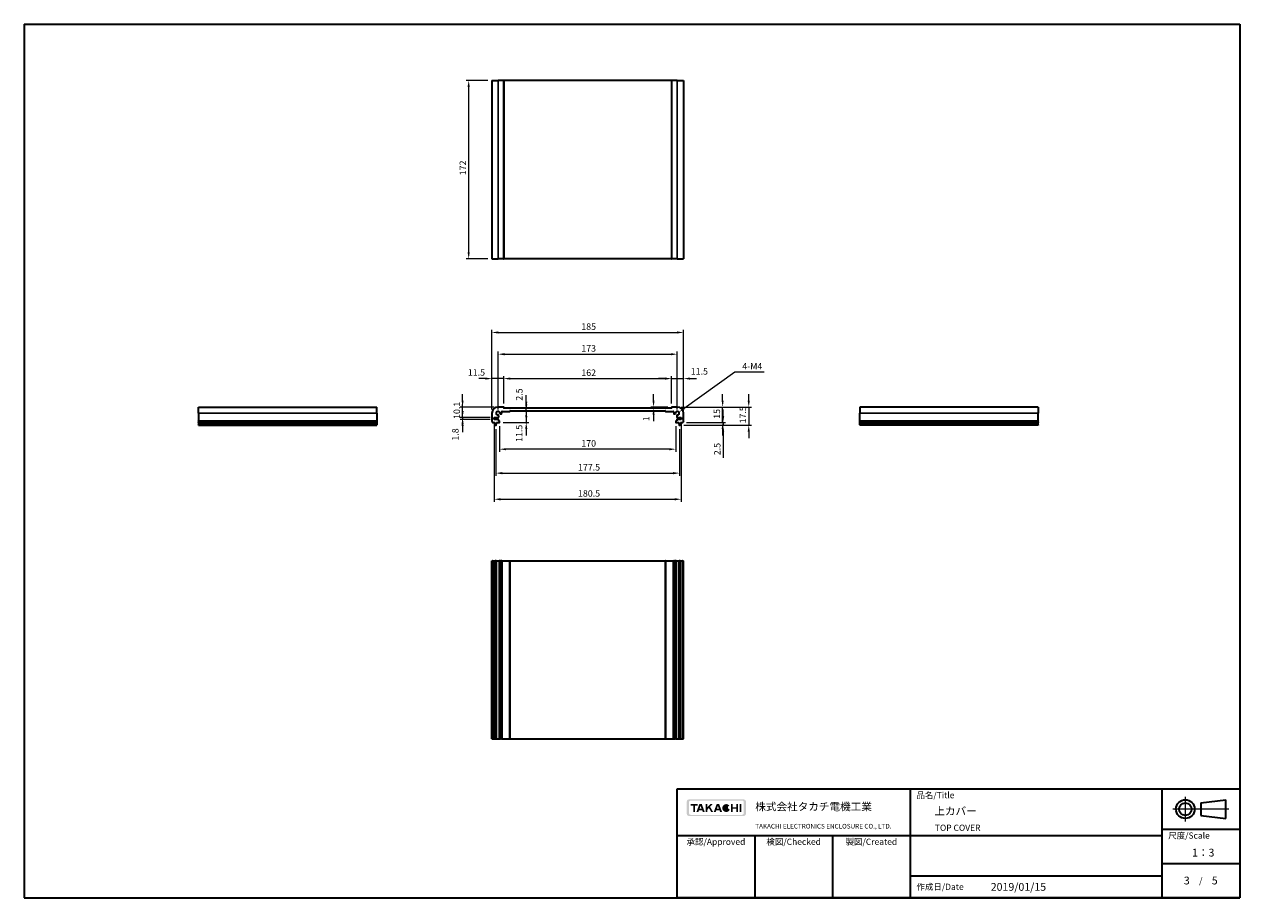
# Model space of a CAD drawing. Units: millimetres. Extents: x 0 to 5905, y 0 to 1124.
# Drawn here: x 2562 to 3734, y 0 to 843 of the extents above; entities that cross this region are included whole.
import ezdxf
from ezdxf.enums import TextEntityAlignment as Align

# ---------------------------------------------------------------- set-up
doc = ezdxf.new("R2010")
doc.units = ezdxf.units.MM
for name, color, linetype, lineweight in [('Border (ISO)', 7, 'Continuous', 35), ('Dimension (ISO)', 7, 'Continuous', 18), ('Title (ISO)', 7, 'Continuous', 35), ('Visible (ISO)', 7, 'Continuous', 35), ('Visible Narrow (ISO)', 7, 'Continuous', 25)]:
    doc.layers.add(name, color=color, linetype=linetype, lineweight=lineweight)
doc.layers.add('Hatch (ISO)', color=1, linetype='Continuous', lineweight=18, true_color=0xff0000)
doc.styles.add('Note Text (TK)', font='MS PGothic.ttf')
doc.styles.add('文字スタイル67', font='arial.ttf')
doc.dimstyles.new('Default - Method 1b (TK)', dxfattribs={"dimscale": 2.5, "dimtxt": 2.5, "dimasz": 2.5, "dimexe": 1, "dimexo": 1.5, "dimgap": 1, "dimtad": 1, "dimtoh": 1, "dimrnd": 1e-08, "dimdsep": 46, "dimtxsty": 'Note Text (TK)', "dimcen": 0.09, "dimdle": 5, "dimclrd": 100, "dimclre": 100, "dimclrt": 7, "dimadec": 1, "dimazin": 1, "dimtfac": 1, "dimtmove": 0, "dimatfit": 3, "dimfxl": 0, "dimtolj": 1, "dimlwd": -1, "dimlwe": -1, "dimarcsym": 0})

# ---------------------------------------------------------------- blocks, each defined once
blk = doc.blocks.new('図面枠 tk図枠')
at = {"layer": 'Border (ISO)'}
for p, q in [((14.5, 289), (405.5, 289)), ((14.5, 289), (14.5, 8)), ((405.5, 289), (405.5, 8)), ((14.5, 8), (405.5, 8))]:
    blk.add_line(p, q, dxfattribs=at)
blk = doc.blocks.new('表題欄 tk表題欄')
at = {"layer": 'Hatch (ISO)'}
h = blk.add_hatch(color=256, dxfattribs=at)
edge = h.paths.add_edge_path(flags=0)
edge.add_arc((95.58, 236.3), 0.596, 270, 360)
edge.add_line((96.17, 236.3), (96.17, 239.71))
edge.add_arc((95.58, 239.71), 0.596, 0, 90)
edge.add_line((95.58, 240.31), (79.14, 240.31))
edge.add_arc((79.14, 239.71), 0.596, 90, 180)
edge.add_line((78.54, 239.71), (78.54, 236.3))
edge.add_arc((79.14, 236.3), 0.596, 180, 270)
edge.add_line((79.14, 235.7), (95.58, 235.7))
edge = h.paths.add_edge_path()
edge.add_line((77.84, 239.96), (77.84, 236.05))
edge.add_arc((78.54, 236.05), 0.702, 180, 270)
edge.add_line((78.54, 235.35), (96.17, 235.35))
edge.add_arc((96.17, 236.05), 0.702, 270, 360)
edge.add_line((96.87, 236.05), (96.87, 239.96))
edge.add_arc((96.17, 239.96), 0.702, 0, 90)
edge.add_line((96.17, 240.66), (78.54, 240.66))
edge.add_arc((78.54, 239.96), 0.702, 90, 180)
for points in [[(79.07, 239.15), (79.07, 238.66), (79.92, 238.66), (79.92, 236.66), (80.51, 236.66), (80.51, 238.66), (81.36, 238.66), (81.36, 239.15)], [(85.68, 236.66), (84.94, 237.89), (84.42, 237.32), (84.42, 236.66), (83.9, 236.66), (83.9, 239.15), (84.42, 239.15), (84.42, 238.1), (85.39, 239.15), (86.11, 239.15), (85.32, 238.3), (86.3, 236.66)], [(92.09, 239.15), (92.09, 236.66), (92.61, 236.66), (92.61, 237.66), (93.77, 237.66), (93.77, 236.66), (94.29, 236.66), (94.29, 239.15), (93.77, 239.15), (93.77, 238.15), (92.61, 238.15), (92.61, 239.15)], [(94.84, 239.15), (94.84, 236.66), (95.36, 236.66), (95.36, 239.15)]]:
    blk.add_hatch(color=256, dxfattribs=at).paths.add_polyline_path(points)
h = blk.add_hatch(color=256, dxfattribs=at)
h.paths.add_polyline_path([(82.59, 237.71), (81.95, 237.71), (82.27, 238.58)], flags=0)
h.paths.add_polyline_path([(82.78, 237.2), (81.76, 237.2), (81.57, 236.66), (80.95, 236.66), (81.86, 239.15), (82.68, 239.15), (83.59, 236.66), (82.98, 236.66)])
h = blk.add_hatch(color=256, dxfattribs=at)
h.paths.add_polyline_path([(87.53, 237.71), (88.16, 237.71), (87.85, 238.58)], flags=0)
h.paths.add_polyline_path([(87.14, 236.66), (87.34, 237.2), (88.35, 237.2), (88.55, 236.66), (89.17, 236.66), (88.25, 239.15), (87.44, 239.15), (86.52, 236.66)])
h = blk.add_hatch(color=256, dxfattribs=at)
edge = h.paths.add_edge_path()
edge.add_arc((90.52, 237.9), 1.27, 38.5505, 336.582)
edge.add_line((91.69, 237.4), (91.17, 237.62))
edge.add_ellipse((90.52, 237.9), major_axis=(0, -0.8), ratio=0.867347, start_angle=124.651, end_angle=429.4109, ccw=False)
edge.add_line((91.09, 238.36), (91.52, 238.7))
at = {"layer": 'Title (ISO)'}
for p, q in [((74.71, 244.05), (255.71, 244.05)), ((74.71, 209.05), (74.71, 244.05)), ((149.71, 244.05), (149.71, 209.05)), ((230.71, 244.05), (230.71, 209.05)), ((255.71, 244.05), (255.71, 209.05)), ((243.21, 239.55), (251.21, 240.55)), ((243.21, 239.55), (243.21, 235.55)), ((251.21, 234.55), (251.21, 240.55)), ((243.21, 235.55), (251.21, 234.55)), ((230.71, 231.05), (255.71, 231.05)), ((74.71, 229.05), (230.71, 229.05)), ((99.71, 229.05), (99.71, 209.05)), ((124.71, 229.05), (124.71, 209.05)), ((230.71, 220.05), (255.71, 220.05)), ((149.71, 216.05), (230.71, 216.05)), ((255.71, 209.05), (74.71, 209.05))]:
    blk.add_line(p, q, dxfattribs=at)
at = {"layer": 'Title (ISO)', "color": 4, "linetype": 'Continuous', "lineweight": 18, "true_color": 0x00ffff}
for p, q in [((238.21, 241.55), (238.21, 233.55)), ((252.21, 237.55), (234.21, 237.55))]:
    blk.add_line(p, q, dxfattribs=at)
at = {"layer": 'Title (ISO)'}
for radius in [3, 2]:
    blk.add_circle((238.21, 237.55), radius, dxfattribs=at)
at = {"layer": 'Title (ISO)', "color": 1, "true_color": 0xff0000, "char_height": 2, "line_spacing_factor": 1.5, "style": 'Note Text (TK)'}
for s, insert, attachment_point in [('\\fＭＳ Ｐゴシック|b0|i0;\\H2.0000;品名/Title', (151.71, 242.05), 4), ('\\fＭＳ Ｐゴシック|b0|i0;\\H2.0000;承認/Approved', (87.21, 227.05), 5), ('\\fＭＳ Ｐゴシック|b0|i0;\\H2.0000;検図/Checked', (112.21, 227.05), 5), ('\\fＭＳ Ｐゴシック|b0|i0;\\H2.0000;製図/Created', (137.21, 227.05), 5), ('\\fＭＳ Ｐゴシック|b0|i0;\\H2.0000;尺度/Scale', (232.71, 229.05), 4), ('\\fＭＳ Ｐゴシック|b0|i0;\\H2.0000;作成日/Date', (151.71, 212.55), 4)]:
    blk.add_mtext(s, dxfattribs=dict(at, insert=insert, attachment_point=attachment_point))
at = {"layer": 'Title (ISO)', "color": 7, "line_spacing_factor": 1.5, "style": 'Note Text (TK)'}
for s, insert, char_height, attachment_point in [('株式会社タカチ電機工業', (99.87, 238.05), 2.5, 4), ('\\fArial|b0|i0;\\H1.4986;TAKACHI ELECTRONICS ENCLOSURE CO., LTD.', (99.87, 232.05), 1.4986, 4), ('\\fＭＳ Ｐゴシック|b0|i0;\\H2.0000;/', (243.21, 214.55), 2, 5)]:
    blk.add_mtext(s, dxfattribs=dict(at, insert=insert, char_height=char_height, attachment_point=attachment_point))
at = {"layer": 'Title (ISO)', "color": 7}
for tag, p, height, style in [('<品名>_001', (157.52, 235.67), 2.5, 'Note Text (TK)'), ('<Title>_001', (157.48, 230.55), 2, '文字スタイル67'), ('<尺度>_001', (239.1, 222.3), 2.5, 'Note Text (TK)'), ('<ページ_No.>_001', (237.95, 213.3), 2.5, 'Note Text (TK)'), ('<総ページ数>_001', (246.8, 213.3), 2.5, 'Note Text (TK)'), ('作成日_001', (175.62, 211.28), 2.5, 'Note Text (TK)')]:
    blk.add_attdef(tag, p, '', height=height, dxfattribs=dict(at, style=style))
at = {"layer": 'Title (ISO)', "color": 7, "style": 'Note Text (TK)'}
blk.add_attdef('<承認>', text='', height=2.5, dxfattribs=at).set_placement((87.21, 217.05), align=Align.MIDDLE_CENTER)
blk = doc.blocks.new('*D61')
at = {"layer": 'Defpoints', "color": 0, "transparency": 16777216}
for p in [(2990.4, 788.7), (3012.7, 788.7), (3012.7, 616.7)]:
    blk.add_point(p, dxfattribs=at)
at = {"layer": 'Dimension (ISO)', "color": 100, "transparency": 16777216}
for p, q in [((3009, 788.7), (2987.9, 788.7)), ((2990.4, 623), (2990.4, 782.5)), ((3009, 616.7), (2987.9, 616.7))]:
    blk.add_line(p, q, dxfattribs=at)
for points in [[(2989.3, 782.5), (2991.4, 782.5), (2990.4, 788.7)], [(2989.3, 623), (2991.4, 623), (2990.4, 616.7)]]:
    blk.add_solid(points, dxfattribs=at)
at = {"layer": 'Dimension (ISO)', "color": 7, "transparency": 16777216, "insert": (2984.7, 697.3), "char_height": 6.25, "attachment_point": 4, "rotation": 90, "style": 'Note Text (TK)'}
blk.add_mtext('\\A1;172', dxfattribs=at)
blk = doc.blocks.new('*D62')
at = {"layer": 'Defpoints', "color": 0, "transparency": 16777216}
for p in [(2984.5, 473.6), (3018.7, 473.6), (3015, 463.5)]:
    blk.add_point(p, dxfattribs=at)
at = {"layer": 'Dimension (ISO)', "color": 100, "transparency": 16777216}
for p, q in [((2984.5, 479.8), (2984.5, 486.1)), ((3015, 473.6), (2982, 473.6)), ((2984.5, 463.5), (2984.5, 473.6)), ((3011.2, 463.5), (2982, 463.5)), ((2984.5, 457.2), (2984.5, 451))]:
    blk.add_line(p, q, dxfattribs=at)
for points in [[(2983.5, 479.8), (2985.5, 479.8), (2984.5, 473.6)], [(2983.5, 457.2), (2985.5, 457.2), (2984.5, 463.5)]]:
    blk.add_solid(points, dxfattribs=at)
at = {"layer": 'Dimension (ISO)', "color": 7, "transparency": 16777216, "insert": (2978.9, 462.1), "char_height": 6.25, "attachment_point": 4, "rotation": 90, "style": 'Note Text (TK)'}
blk.add_mtext('\\A1;10.1', dxfattribs=at)
blk = doc.blocks.new('*D63')
at = {"layer": 'Defpoints', "color": 0, "transparency": 16777216}
for p in [(2984.5, 461.7), (3015, 463.5), (3015, 461.7)]:
    blk.add_point(p, dxfattribs=at)
at = {"layer": 'Dimension (ISO)', "color": 100, "transparency": 16777216}
for p, q in [((2984.5, 469.7), (2984.5, 476)), ((3011.2, 463.5), (2982, 463.5)), ((3011.2, 461.7), (2982, 461.7)), ((2984.5, 463.5), (2984.5, 461.7)), ((2984.5, 455.4), (2984.5, 449.2))]:
    blk.add_line(p, q, dxfattribs=at)
for points in [[(2983.5, 469.7), (2985.5, 469.7), (2984.5, 463.5)], [(2983.5, 455.4), (2985.5, 455.4), (2984.5, 461.7)]]:
    blk.add_solid(points, dxfattribs=at)
at = {"layer": 'Dimension (ISO)', "color": 7, "transparency": 16777216, "insert": (2977.5, 441.2), "char_height": 6.25, "attachment_point": 4, "rotation": 90, "style": 'Note Text (TK)'}
blk.add_mtext('\\A1;1.8', dxfattribs=at)
blk = doc.blocks.new('*D64')
at = {"layer": 'Defpoints', "color": 0, "transparency": 16777216}
for p in [(3012.7, 501), (3024.2, 473.4), (3012.7, 467.6)]:
    blk.add_point(p, dxfattribs=at)
at = {"layer": 'Dimension (ISO)', "color": 100, "transparency": 16777216}
for p, q in [((3006.5, 501), (3000.2, 501)), ((3012.7, 471.3), (3012.7, 503.5)), ((3024.2, 501), (3012.7, 501)), ((3024.2, 477.1), (3024.2, 503.5)), ((3030.5, 501), (3036.7, 501))]:
    blk.add_line(p, q, dxfattribs=at)
for points in [[(3006.5, 502.1), (3006.5, 500), (3012.7, 501)], [(3030.5, 502.1), (3030.5, 500), (3024.2, 501)]]:
    blk.add_solid(points, dxfattribs=at)
at = {"layer": 'Dimension (ISO)', "color": 7, "transparency": 16777216, "insert": (2989.6, 507), "char_height": 6.25, "attachment_point": 4, "style": 'Note Text (TK)'}
blk.add_mtext('\\A1;11.5', dxfattribs=at)
blk = doc.blocks.new('*D65')
at = {"layer": 'Defpoints', "color": 0, "transparency": 16777216}
for p in [(3186.2, 501), (3024.2, 473.4), (3186.2, 473.4)]:
    blk.add_point(p, dxfattribs=at)
at = {"layer": 'Dimension (ISO)', "color": 100, "transparency": 16777216}
for p, q in [((3024.2, 477.1), (3024.2, 503.5)), ((3030.5, 501), (3180, 501)), ((3186.2, 477.1), (3186.2, 503.5))]:
    blk.add_line(p, q, dxfattribs=at)
for points in [[(3030.5, 502.1), (3030.5, 500), (3024.2, 501)], [(3180, 502.1), (3180, 500), (3186.2, 501)]]:
    blk.add_solid(points, dxfattribs=at)
at = {"layer": 'Dimension (ISO)', "color": 7, "transparency": 16777216, "insert": (3099.1, 506.7), "char_height": 6.25, "attachment_point": 4, "style": 'Note Text (TK)'}
blk.add_mtext('\\A1;162', dxfattribs=at)
blk = doc.blocks.new('*D66')
at = {"layer": 'Defpoints', "color": 0, "transparency": 16777216}
for p in [(3168.8, 473.6), (3168.8, 472.6), (3186.4, 473.6)]:
    blk.add_point(p, dxfattribs=at)
at = {"layer": 'Dimension (ISO)', "color": 100, "transparency": 16777216}
for p, q in [((3168.8, 479.8), (3168.8, 486.1)), ((3182.7, 473.6), (3166.3, 473.6)), ((3168.8, 472.6), (3168.8, 473.6)), ((3168.8, 466.3), (3168.8, 460.1))]:
    blk.add_line(p, q, dxfattribs=at)
for points in [[(3167.8, 479.8), (3169.8, 479.8), (3168.8, 473.6)], [(3167.8, 466.3), (3169.8, 466.3), (3168.8, 472.6)]]:
    blk.add_solid(points, dxfattribs=at)
at = {"layer": 'Dimension (ISO)', "color": 7, "transparency": 16777216, "insert": (3161.6, 459.9), "char_height": 6.25, "attachment_point": 4, "rotation": 90, "style": 'Note Text (TK)'}
blk.add_mtext('\\A1;1', dxfattribs=at)
blk = doc.blocks.new('*D67')
at = {"layer": 'Defpoints', "color": 0, "transparency": 16777216}
for p in [(3197.7, 501), (3186.2, 473.4), (3197.7, 467.6)]:
    blk.add_point(p, dxfattribs=at)
at = {"layer": 'Dimension (ISO)', "color": 100, "transparency": 16777216}
for p, q in [((3180, 501), (3173.7, 501)), ((3186.2, 477.1), (3186.2, 503.5)), ((3186.2, 501), (3197.7, 501)), ((3197.7, 471.3), (3197.7, 503.5)), ((3204, 501), (3210.2, 501))]:
    blk.add_line(p, q, dxfattribs=at)
for points in [[(3180, 502.1), (3180, 500), (3186.2, 501)], [(3204, 502.1), (3204, 500), (3197.7, 501)]]:
    blk.add_solid(points, dxfattribs=at)
at = {"layer": 'Dimension (ISO)', "color": 7, "transparency": 16777216, "insert": (3204.7, 508), "char_height": 6.25, "attachment_point": 4, "style": 'Note Text (TK)'}
blk.add_mtext('\\A1;11.5', dxfattribs=at)
blk = doc.blocks.new('*D68')
at = {"layer": 'Defpoints', "color": 0, "transparency": 16777216}
for p in [(3191.7, 524.6), (3018.7, 467.6), (3191.7, 467.6)]:
    blk.add_point(p, dxfattribs=at)
at = {"layer": 'Dimension (ISO)', "color": 100, "transparency": 16777216}
for p, q in [((3018.7, 471.3), (3018.7, 527.1)), ((3025, 524.6), (3185.5, 524.6)), ((3191.7, 471.3), (3191.7, 527.1))]:
    blk.add_line(p, q, dxfattribs=at)
for points in [[(3025, 525.6), (3025, 523.5), (3018.7, 524.6)], [(3185.5, 525.6), (3185.5, 523.5), (3191.7, 524.6)]]:
    blk.add_solid(points, dxfattribs=at)
at = {"layer": 'Dimension (ISO)', "color": 7, "transparency": 16777216, "insert": (3099.1, 530.2), "char_height": 6.25, "attachment_point": 4, "style": 'Note Text (TK)'}
blk.add_mtext('\\A1;173', dxfattribs=at)
blk = doc.blocks.new('*D69')
at = {"layer": 'Defpoints', "color": 0, "transparency": 16777216}
for p in [(3197.7, 545.6), (3012.7, 467.6), (3197.7, 467.6)]:
    blk.add_point(p, dxfattribs=at)
at = {"layer": 'Dimension (ISO)', "color": 100, "transparency": 16777216}
for p, q in [((3012.7, 471.3), (3012.7, 548.1)), ((3019, 545.6), (3191.5, 545.6)), ((3197.7, 471.3), (3197.7, 548.1))]:
    blk.add_line(p, q, dxfattribs=at)
for points in [[(3019, 546.6), (3019, 544.5), (3012.7, 545.6)], [(3191.5, 546.6), (3191.5, 544.5), (3197.7, 545.6)]]:
    blk.add_solid(points, dxfattribs=at)
at = {"layer": 'Dimension (ISO)', "color": 7, "transparency": 16777216, "insert": (3099.1, 551.2), "char_height": 6.25, "attachment_point": 4, "style": 'Note Text (TK)'}
blk.add_mtext('\\A1;185', dxfattribs=at)
blk = doc.blocks.new('*D70')
at = {"layer": 'Defpoints', "color": 0, "transparency": 16777216}
for p in [(3191.7, 473.6), (3235.5, 473.6), (3196.8, 458.6)]:
    blk.add_point(p, dxfattribs=at)
at = {"layer": 'Dimension (ISO)', "color": 100, "transparency": 16777216}
for p, q in [((3235.5, 479.8), (3235.5, 486.1)), ((3195.5, 473.6), (3238, 473.6)), ((3235.5, 458.6), (3235.5, 473.6)), ((3200.5, 458.6), (3238, 458.6)), ((3235.5, 452.3), (3235.5, 446.1))]:
    blk.add_line(p, q, dxfattribs=at)
for points in [[(3234.5, 479.8), (3236.5, 479.8), (3235.5, 473.6)], [(3234.5, 452.3), (3236.5, 452.3), (3235.5, 458.6)]]:
    blk.add_solid(points, dxfattribs=at)
at = {"layer": 'Dimension (ISO)', "color": 7, "transparency": 16777216, "insert": (3229.9, 462.2), "char_height": 6.25, "attachment_point": 4, "rotation": 90, "style": 'Note Text (TK)'}
blk.add_mtext('\\A1;15', dxfattribs=at)
blk = doc.blocks.new('*D71')
at = {"layer": 'Defpoints', "color": 0, "transparency": 16777216}
for p in [(3196.8, 458.6), (3194.2, 456.1), (3235.9, 456.1)]:
    blk.add_point(p, dxfattribs=at)
at = {"layer": 'Dimension (ISO)', "color": 100, "transparency": 16777216}
for p, q in [((3235.9, 464.8), (3235.9, 471.1)), ((3200.5, 458.6), (3238.4, 458.6)), ((3235.9, 458.6), (3235.9, 456.1)), ((3198, 456.1), (3238.4, 456.1)), ((3235.9, 449.8), (3235.9, 424.6))]:
    blk.add_line(p, q, dxfattribs=at)
for points in [[(3234.9, 464.8), (3237, 464.8), (3235.9, 458.6)], [(3234.9, 449.8), (3237, 449.8), (3235.9, 456.1)]]:
    blk.add_solid(points, dxfattribs=at)
at = {"layer": 'Dimension (ISO)', "color": 7, "transparency": 16777216, "insert": (3230.3, 427.1), "char_height": 6.25, "attachment_point": 4, "rotation": 90, "style": 'Note Text (TK)'}
blk.add_mtext('\\A1;2.5', dxfattribs=at)
blk = doc.blocks.new('*D72')
at = {"layer": 'Defpoints', "color": 0, "transparency": 16777216}
for p in [(3020.2, 458.9), (3190.2, 458.9), (3020.2, 432.9)]:
    blk.add_point(p, dxfattribs=at)
at = {"layer": 'Dimension (ISO)', "color": 100, "transparency": 16777216}
for p, q in [((3020.2, 455.1), (3020.2, 430.4)), ((3190.2, 455.1), (3190.2, 430.4)), ((3184, 432.9), (3026.5, 432.9))]:
    blk.add_line(p, q, dxfattribs=at)
for points in [[(3026.5, 433.9), (3026.5, 431.8), (3020.2, 432.9)], [(3184, 433.9), (3184, 431.8), (3190.2, 432.9)]]:
    blk.add_solid(points, dxfattribs=at)
at = {"layer": 'Dimension (ISO)', "color": 7, "transparency": 16777216, "insert": (3099.1, 438.5), "char_height": 6.25, "attachment_point": 4, "style": 'Note Text (TK)'}
blk.add_mtext('\\A1;170', dxfattribs=at)
blk = doc.blocks.new('*D73')
at = {"layer": 'Defpoints', "color": 0, "transparency": 16777216}
for p in [(3016.5, 456.1), (3194, 456.1), (3194, 409.8)]:
    blk.add_point(p, dxfattribs=at)
at = {"layer": 'Dimension (ISO)', "color": 100, "transparency": 16777216}
for p, q in [((3016.5, 452.3), (3016.5, 407.3)), ((3194, 452.3), (3194, 407.3)), ((3022.7, 409.8), (3187.7, 409.8))]:
    blk.add_line(p, q, dxfattribs=at)
for points in [[(3022.7, 410.8), (3022.7, 408.7), (3016.5, 409.8)], [(3187.7, 410.8), (3187.7, 408.7), (3194, 409.8)]]:
    blk.add_solid(points, dxfattribs=at)
at = {"layer": 'Dimension (ISO)', "color": 7, "transparency": 16777216, "insert": (3095.9, 415.4), "char_height": 6.25, "attachment_point": 4, "style": 'Note Text (TK)'}
blk.add_mtext('\\A1;177.5', dxfattribs=at)
blk = doc.blocks.new('*D74')
at = {"layer": 'Defpoints', "color": 0, "transparency": 16777216}
for p in [(3015, 461.7), (3195.5, 461.7), (3195.5, 384.6)]:
    blk.add_point(p, dxfattribs=at)
at = {"layer": 'Dimension (ISO)', "color": 100, "transparency": 16777216}
for p, q in [((3015, 457.9), (3015, 382.1)), ((3195.5, 457.9), (3195.5, 382.1)), ((3021.2, 384.6), (3189.2, 384.6))]:
    blk.add_line(p, q, dxfattribs=at)
for points in [[(3021.2, 385.6), (3021.2, 383.5), (3015, 384.6)], [(3189.2, 385.6), (3189.2, 383.5), (3195.5, 384.6)]]:
    blk.add_solid(points, dxfattribs=at)
at = {"layer": 'Dimension (ISO)', "color": 7, "transparency": 16777216, "insert": (3095.9, 390.2), "char_height": 6.25, "attachment_point": 4, "style": 'Note Text (TK)'}
blk.add_mtext('\\A1;180.5', dxfattribs=at)
blk = doc.blocks.new('*D75')
at = {"layer": 'Defpoints', "color": 0, "transparency": 16777216}
for p in [(3191.7, 473.6), (3194.2, 456.1), (3260.7, 456.1)]:
    blk.add_point(p, dxfattribs=at)
at = {"layer": 'Dimension (ISO)', "color": 100, "transparency": 16777216}
for p, q in [((3260.7, 479.8), (3260.7, 486.1)), ((3195.5, 473.6), (3263.2, 473.6)), ((3260.7, 473.6), (3260.7, 456.1)), ((3198, 456.1), (3263.2, 456.1)), ((3260.7, 449.8), (3260.7, 443.6))]:
    blk.add_line(p, q, dxfattribs=at)
for points in [[(3259.6, 479.8), (3261.7, 479.8), (3260.7, 473.6)], [(3259.6, 449.8), (3261.7, 449.8), (3260.7, 456.1)]]:
    blk.add_solid(points, dxfattribs=at)
at = {"layer": 'Dimension (ISO)', "color": 7, "transparency": 16777216, "insert": (3255, 457.8), "char_height": 6.25, "attachment_point": 4, "rotation": 90, "style": 'Note Text (TK)'}
blk.add_mtext('\\A1;17.5', dxfattribs=at)
blk = doc.blocks.new('*D76')
at = {"layer": 'Defpoints', "color": 0, "transparency": 16777216}
for p in [(3030.5, 470.1), (3045.9, 472.6), (3046.2, 472.6)]:
    blk.add_point(p, dxfattribs=at)
at = {"layer": 'Dimension (ISO)', "color": 100, "transparency": 16777216}
for p, q in [((3045.9, 478.8), (3045.9, 485.1)), ((3045.9, 470.1), (3045.9, 472.6)), ((3045.9, 463.8), (3045.9, 457.6))]:
    blk.add_line(p, q, dxfattribs=at)
for points in [[(3044.9, 478.8), (3047, 478.8), (3045.9, 472.6)], [(3044.9, 463.8), (3047, 463.8), (3045.9, 470.1)]]:
    blk.add_solid(points, dxfattribs=at)
at = {"layer": 'Dimension (ISO)', "color": 7, "transparency": 16777216, "insert": (3039.2, 479.7), "char_height": 6.25, "attachment_point": 4, "rotation": 90, "style": 'Note Text (TK)'}
blk.add_mtext('\\A1;2.5', dxfattribs=at)
blk = doc.blocks.new('*D77')
at = {"layer": 'Defpoints', "color": 0, "transparency": 16777216}
for p in [(3045.9, 470.1), (3019.9, 458.6), (3045.9, 458.6)]:
    blk.add_point(p, dxfattribs=at)
at = {"layer": 'Dimension (ISO)', "color": 100, "transparency": 16777216}
for p, q in [((3045.9, 476.3), (3045.9, 482.6)), ((3045.9, 470.1), (3045.9, 458.6)), ((3023.7, 458.6), (3048.4, 458.6)), ((3045.9, 452.3), (3045.9, 446.1))]:
    blk.add_line(p, q, dxfattribs=at)
for points in [[(3044.9, 476.3), (3047, 476.3), (3045.9, 470.1)], [(3044.9, 452.3), (3047, 452.3), (3045.9, 458.6)]]:
    blk.add_solid(points, dxfattribs=at)
at = {"layer": 'Dimension (ISO)', "color": 7, "transparency": 16777216, "insert": (3039.1, 439.9), "char_height": 6.25, "attachment_point": 4, "rotation": 90, "style": 'Note Text (TK)'}
blk.add_mtext('\\A1;11.5', dxfattribs=at)
blk = doc.blocks.new('*D78')
at = {"layer": 'Defpoints', "color": 0, "transparency": 16777216}
for p in [(3191.7, 467.6), (3193.2, 468.6)]:
    blk.add_point(p, dxfattribs=at)
at = {"layer": 'Dimension (ISO)', "color": 100, "transparency": 16777216}
for p, q in [((3247.2, 507.3), (3198.3, 472.3)), ((3275.4, 507.3), (3247.2, 507.3))]:
    blk.add_line(p, q, dxfattribs=at)
blk.add_solid([(3197.7, 473.1), (3198.9, 471.4), (3193.2, 468.6)], dxfattribs=at)
at = {"layer": 'Dimension (ISO)', "color": 7, "transparency": 16777216, "insert": (3252.5, 513), "char_height": 6.25, "attachment_point": 4, "style": 'Note Text (TK)'}
blk.add_mtext('\\A1; 4-M4', dxfattribs=at)

msp = doc.modelspace()

# ---------------------------------------------------------------- linework, layer by layer
at = {"layer": 'Visible (ISO)'}
for p, q in [((3012.7332, 788.7421), (3012.7332, 616.7421)), ((3012.7332, 788.7421), (3018.7332, 788.7421)), ((3024.0332, 788.7421), (3018.7332, 788.7421)), ((3024.0332, 788.7421), (3024.2332, 788.7421)), ((3024.2332, 788.7421), (3024.2332, 616.7421)), ((3024.4332, 788.7421), (3024.2332, 788.7421)), ((3186.0332, 788.7421), (3024.4332, 788.7421)), ((3186.2332, 788.7421), (3186.0332, 788.7421)), ((3186.2332, 788.7421), (3186.2332, 616.7421)), ((3186.2332, 788.7421), (3186.4332, 788.7421)), ((3191.7332, 788.7421), (3186.4332, 788.7421)), ((3191.7332, 788.7421), (3197.7332, 788.7421)), ((3197.7332, 788.7421), (3197.7332, 616.7421)), ((3012.7332, 616.7421), (3018.7332, 616.7421)), ((3024.0332, 616.7421), (3018.7332, 616.7421)), ((3024.0332, 616.7421), (3024.2332, 616.7421)), ((3024.4332, 616.7421), (3024.2332, 616.7421)), ((3186.0332, 616.7421), (3024.4332, 616.7421)), ((3186.2332, 616.7421), (3186.0332, 616.7421)), ((3186.2332, 616.7421), (3186.4332, 616.7421)), ((3191.7332, 616.7421), (3186.4332, 616.7421)), ((3191.7332, 616.7421), (3197.7332, 616.7421)), ((2729.6844, 467.5701), (2729.6844, 473.5701)), ((2729.6844, 473.5701), (2901.6844, 473.5701)), ((2901.6844, 467.5701), (2901.6844, 473.5701)), ((3024.0332, 473.5701), (3018.7332, 473.5701)), ((3022.7332, 469.2701), (3029.9332, 469.2701)), ((3024.2332, 472.7701), (3024.2332, 473.3701)), ((3186.0332, 472.5701), (3024.4332, 472.5701)), ((3030.2332, 469.5701), (3030.2332, 469.7701)), ((3030.5332, 470.0701), (3179.9332, 470.0701)), ((3180.2332, 469.7701), (3180.2332, 469.5701)), ((3180.5332, 469.2701), (3187.7332, 469.2701)), ((3186.2332, 473.3701), (3186.2332, 472.7701)), ((3191.7332, 473.5701), (3186.4332, 473.5701)), ((3540.0433, 473.5701), (3368.0433, 473.5701)), ((3368.0433, 473.5701), (3368.0433, 467.5701)), ((3540.0433, 473.5701), (3540.0433, 467.5701)), ((2729.6844, 467.5701), (2729.6844, 460.305)), ((2729.6844, 459.958), (2729.6844, 460.305)), ((2729.6844, 459.958), (2729.6844, 458.831)), ((2729.6844, 458.5701), (2729.6844, 458.831)), ((2729.6844, 458.5701), (2729.6844, 458.0701)), ((2729.6844, 458.5701), (2901.6844, 458.5701)), ((2729.6844, 458.0701), (2729.6844, 456.3256)), ((2729.6844, 458.0701), (2901.6844, 458.0701)), ((2901.6844, 467.5701), (2901.6844, 460.305)), ((2901.6844, 459.958), (2901.6844, 460.305)), ((2901.6844, 459.958), (2901.6844, 458.831)), ((2901.6844, 458.5701), (2901.6844, 458.831)), ((2901.6844, 458.5701), (2901.6844, 458.0701)), ((2901.6844, 458.0701), (2901.6844, 456.3256)), ((3012.7332, 467.5701), (3012.7332, 460.305)), ((3013.7136, 458.5701), (3015.6832, 458.5701)), ((3014.9832, 463.4701), (3019.0463, 463.6475)), ((3014.9832, 461.6701), (3014.9832, 463.4701)), ((3019.0463, 461.4927), (3014.9832, 461.6701)), ((3015.6832, 458.5701), (3015.6832, 458.0701)), ((3015.6832, 458.0701), (3015.9449, 456.3256)), ((3017.0215, 456.3256), (3017.2832, 458.0701)), ((3017.2832, 458.5701), (3019.9332, 458.5701)), ((3017.2832, 458.0701), (3017.2832, 458.5701)), ((3019.3332, 463.9472), (3019.3332, 465.2472)), ((3019.3332, 460.3701), (3019.3332, 461.193)), ((3019.9332, 460.0701), (3019.6332, 460.0701)), ((3020.2332, 458.8701), (3020.2332, 459.7701)), ((3021.0561, 466.9701), (3021.7332, 466.9701)), ((3022.2332, 467.4701), (3022.2332, 468.7701)), ((3188.2332, 468.7701), (3188.2332, 467.4701)), ((3188.7332, 466.9701), (3189.4104, 466.9701)), ((3190.2332, 459.7701), (3190.2332, 458.8701)), ((3190.8332, 460.0701), (3190.5332, 460.0701)), ((3190.5332, 458.5701), (3193.1832, 458.5701)), ((3191.1332, 465.2472), (3191.1332, 463.9472)), ((3191.1332, 461.193), (3191.1332, 460.3701)), ((3191.4201, 463.6475), (3195.4832, 463.4701)), ((3195.4832, 461.6701), (3191.4201, 461.4927)), ((3193.1832, 458.5701), (3193.1832, 458.0701)), ((3193.1832, 458.0701), (3193.4449, 456.3256)), ((3194.5215, 456.3256), (3194.7832, 458.0701)), ((3194.7832, 458.5701), (3196.7529, 458.5701)), ((3194.7832, 458.0701), (3194.7832, 458.5701)), ((3195.4832, 463.4701), (3195.4832, 461.6701)), ((3197.7332, 460.305), (3197.7332, 467.5701)), ((3368.0433, 460.305), (3368.0433, 467.5701)), ((3368.0433, 460.305), (3368.0433, 459.958)), ((3368.0433, 458.831), (3368.0433, 459.958)), ((3368.0433, 458.831), (3368.0433, 458.5701)), ((3540.0433, 458.5701), (3368.0433, 458.5701)), ((3368.0433, 458.0701), (3368.0433, 458.5701)), ((3540.0433, 458.0701), (3368.0433, 458.0701)), ((3368.0433, 456.3256), (3368.0433, 458.0701)), ((3540.0433, 460.305), (3540.0433, 467.5701)), ((3540.0433, 460.305), (3540.0433, 459.958)), ((3540.0433, 458.831), (3540.0433, 459.958)), ((3540.0433, 458.831), (3540.0433, 458.5701)), ((3540.0433, 458.0701), (3540.0433, 458.5701)), ((3540.0433, 456.3256), (3540.0433, 458.0701)), ((2729.6844, 456.0701), (2729.6844, 456.3256)), ((2729.6844, 456.0701), (2901.6844, 456.0701)), ((2901.6844, 456.0701), (2901.6844, 456.3256)), ((3016.2416, 456.0701), (3016.7249, 456.0701)), ((3193.7416, 456.0701), (3194.2249, 456.0701)), ((3368.0433, 456.3256), (3368.0433, 456.0701)), ((3540.0433, 456.0701), (3368.0433, 456.0701)), ((3540.0433, 456.3256), (3540.0433, 456.0701)), ((3012.8732, 325.1907), (3012.7332, 325.1907)), ((3012.7332, 153.1907), (3012.7332, 325.1907)), ((3012.8732, 325.1907), (3013.4161, 325.1907)), ((3013.7136, 325.1907), (3013.4161, 325.1907)), ((3013.7136, 325.1907), (3015.6832, 325.1907)), ((3015.6832, 325.1907), (3015.9449, 325.1907)), ((3015.6832, 153.1907), (3015.6832, 325.1907)), ((3016.2416, 325.1907), (3015.9449, 325.1907)), ((3016.2416, 325.1907), (3016.7249, 325.1907)), ((3017.0215, 325.1907), (3016.7249, 325.1907)), ((3017.0215, 325.1907), (3017.2832, 325.1907)), ((3017.2832, 325.1907), (3019.9332, 325.1907)), ((3017.2832, 153.1907), (3017.2832, 325.1907)), ((3020.2332, 325.1907), (3019.9332, 325.1907)), ((3020.2332, 325.1907), (3020.5561, 325.1907)), ((3020.2332, 153.1907), (3020.2332, 325.1907)), ((3021.0561, 325.1907), (3020.5561, 325.1907)), ((3020.5561, 153.1907), (3020.5561, 325.1907)), ((3021.0561, 325.1907), (3021.7332, 325.1907)), ((3022.2332, 325.1907), (3021.7332, 325.1907)), ((3022.2332, 325.1907), (3022.7332, 325.1907)), ((3022.2332, 153.1907), (3022.2332, 325.1907)), ((3022.7332, 325.1907), (3029.9332, 325.1907)), ((3030.2332, 325.1907), (3029.9332, 325.1907)), ((3030.2332, 325.1907), (3030.5332, 325.1907)), ((3030.2332, 153.1907), (3030.2332, 325.1907)), ((3030.5332, 325.1907), (3179.9332, 325.1907)), ((3179.9332, 325.1907), (3180.2332, 325.1907)), ((3180.5332, 325.1907), (3180.2332, 325.1907)), ((3180.2332, 153.1907), (3180.2332, 325.1907)), ((3180.5332, 325.1907), (3187.7332, 325.1907)), ((3187.7332, 325.1907), (3188.2332, 325.1907)), ((3188.7332, 325.1907), (3188.2332, 325.1907)), ((3188.2332, 153.1907), (3188.2332, 325.1907)), ((3188.7332, 325.1907), (3189.4104, 325.1907)), ((3189.9104, 325.1907), (3189.4104, 325.1907)), ((3189.9104, 325.1907), (3190.2332, 325.1907)), ((3189.9104, 153.1907), (3189.9104, 325.1907)), ((3190.5332, 325.1907), (3190.2332, 325.1907)), ((3190.2332, 153.1907), (3190.2332, 325.1907)), ((3190.5332, 325.1907), (3193.1832, 325.1907)), ((3193.1832, 325.1907), (3193.4449, 325.1907)), ((3193.1832, 153.1907), (3193.1832, 325.1907)), ((3193.7416, 325.1907), (3193.4449, 325.1907)), ((3193.7416, 325.1907), (3194.2249, 325.1907)), ((3194.5215, 325.1907), (3194.2249, 325.1907)), ((3194.5215, 325.1907), (3194.7832, 325.1907)), ((3194.7832, 325.1907), (3196.7529, 325.1907)), ((3194.7832, 153.1907), (3194.7832, 325.1907)), ((3197.0503, 325.1907), (3196.7529, 325.1907)), ((3197.0503, 325.1907), (3197.5932, 325.1907)), ((3197.7332, 325.1907), (3197.5932, 325.1907)), ((3197.7332, 153.1907), (3197.7332, 325.1907)), ((3012.8732, 153.1907), (3012.7332, 153.1907)), ((3012.8732, 153.1907), (3013.4161, 153.1907)), ((3013.7136, 153.1907), (3013.4161, 153.1907)), ((3013.7136, 153.1907), (3015.6832, 153.1907)), ((3015.6832, 153.1907), (3015.9449, 153.1907)), ((3016.2416, 153.1907), (3015.9449, 153.1907)), ((3016.2416, 153.1907), (3016.7249, 153.1907)), ((3017.0215, 153.1907), (3016.7249, 153.1907)), ((3017.0215, 153.1907), (3017.2832, 153.1907)), ((3017.2832, 153.1907), (3019.9332, 153.1907)), ((3020.2332, 153.1907), (3019.9332, 153.1907)), ((3020.2332, 153.1907), (3020.5561, 153.1907)), ((3021.0561, 153.1907), (3020.5561, 153.1907)), ((3021.0561, 153.1907), (3021.7332, 153.1907)), ((3022.2332, 153.1907), (3021.7332, 153.1907)), ((3022.2332, 153.1907), (3022.7332, 153.1907)), ((3022.7332, 153.1907), (3029.9332, 153.1907)), ((3030.2332, 153.1907), (3029.9332, 153.1907)), ((3030.2332, 153.1907), (3030.5332, 153.1907)), ((3030.5332, 153.1907), (3179.9332, 153.1907)), ((3179.9332, 153.1907), (3180.2332, 153.1907)), ((3180.5332, 153.1907), (3180.2332, 153.1907)), ((3180.5332, 153.1907), (3187.7332, 153.1907)), ((3187.7332, 153.1907), (3188.2332, 153.1907)), ((3188.7332, 153.1907), (3188.2332, 153.1907)), ((3188.7332, 153.1907), (3189.4104, 153.1907)), ((3189.9104, 153.1907), (3189.4104, 153.1907)), ((3189.9104, 153.1907), (3190.2332, 153.1907)), ((3190.5332, 153.1907), (3190.2332, 153.1907)), ((3190.5332, 153.1907), (3193.1832, 153.1907)), ((3193.1832, 153.1907), (3193.4449, 153.1907)), ((3193.7416, 153.1907), (3193.4449, 153.1907)), ((3193.7416, 153.1907), (3194.2249, 153.1907)), ((3194.5215, 153.1907), (3194.2249, 153.1907)), ((3194.5215, 153.1907), (3194.7832, 153.1907)), ((3194.7832, 153.1907), (3196.7529, 153.1907)), ((3197.0503, 153.1907), (3196.7529, 153.1907)), ((3197.0503, 153.1907), (3197.5932, 153.1907)), ((3197.7332, 153.1907), (3197.5932, 153.1907))]:
    msp.add_line(p, q, dxfattribs=at)
for centre, radius, start, end in [((3018.7332, 467.5701), 6, 90, 180), ((3018.7332, 467.5701), 1.825, 357.534905, 272.465095), ((3022.7332, 468.7701), 0.5, 90, 180), ((3024.0332, 473.3701), 0.2, 0, 90), ((3024.4332, 472.7701), 0.2, 180, 270), ((3029.9332, 469.5701), 0.3, 270, 0), ((3030.5332, 469.7701), 0.3, 90, 180), ((3179.9332, 469.7701), 0.3, 0, 90), ((3180.5332, 469.5701), 0.3, 180, 270), ((3186.0332, 472.7701), 0.2, 270, 0), ((3186.4332, 473.3701), 0.2, 90, 180), ((3187.7332, 468.7701), 0.5, 0, 90), ((3191.7332, 467.5701), 1.825, 267.534905, 182.465095), ((3191.7332, 467.5701), 6, 0, 90), ((3013.2332, 460.305), 0.5, 180, 223.9455196), ((3011.4332, 458.5701), 2, 7.4947175, 43.9455196), ((3013.7136, 458.8701), 0.3, 187.4947175, 270), ((3018.8332, 465.2472), 0.5, 0, 92.465095), ((3019.0332, 463.9472), 0.3, 272.5, 0), ((3019.0332, 461.193), 0.3, 0, 87.5), ((3019.6332, 460.3701), 0.3, 180, 270), ((3019.9332, 459.7701), 0.3, 0, 90), ((3019.9332, 458.8701), 0.3, 270, 0), ((3021.0561, 467.4701), 0.5, 177.534905, 270), ((3021.7332, 467.4701), 0.5, 270, 0), ((3188.7332, 467.4701), 0.5, 180, 270), ((3189.4104, 467.4701), 0.5, 270, 2.465095), ((3190.5332, 459.7701), 0.3, 90, 180), ((3190.5332, 458.8701), 0.3, 180, 270), ((3190.8332, 460.3701), 0.3, 270, 0), ((3191.6332, 465.2472), 0.5, 87.534905, 180), ((3191.4332, 463.9472), 0.3, 180, 267.5), ((3191.4332, 461.193), 0.3, 92.5, 180), ((3196.7529, 458.8701), 0.3, 270, 352.5052825), ((3199.0332, 458.5701), 2, 136.0544804, 172.5052825), ((3197.2332, 460.305), 0.5, 316.0544804, 0), ((3016.2416, 456.3701), 0.3, 188.5307656, 270), ((3016.7249, 456.3701), 0.3, 270, 351.4692344), ((3193.7416, 456.3701), 0.3, 188.5307656, 270), ((3194.2249, 456.3701), 0.3, 270, 351.4692344)]:
    msp.add_arc(centre, radius, start, end, dxfattribs=at)
at = {"layer": 'Visible Narrow (ISO)'}
for p, q in [((3018.7332, 788.7421), (3018.7332, 616.7421)), ((3024.0332, 788.7421), (3024.0332, 616.7421)), ((3024.4332, 788.7421), (3024.4332, 616.7421)), ((3186.0332, 788.7421), (3186.0332, 616.7421)), ((3186.4332, 788.7421), (3186.4332, 616.7421)), ((3191.7332, 788.7421), (3191.7332, 616.7421)), ((2729.6844, 467.5701), (2901.6844, 467.5701)), ((2729.6844, 460.305), (2901.6844, 460.305)), ((2729.6844, 459.958), (2901.6844, 459.958)), ((2729.6844, 458.831), (2901.6844, 458.831)), ((3540.0433, 467.5701), (3368.0433, 467.5701)), ((3540.0433, 460.305), (3368.0433, 460.305)), ((3540.0433, 459.958), (3368.0433, 459.958)), ((3540.0433, 458.831), (3368.0433, 458.831)), ((2729.6844, 456.3256), (2901.6844, 456.3256)), ((3540.0433, 456.3256), (3368.0433, 456.3256)), ((3012.8732, 153.1907), (3012.8732, 325.1907)), ((3013.4161, 153.1907), (3013.4161, 325.1907)), ((3013.7136, 153.1907), (3013.7136, 325.1907)), ((3015.9449, 153.1907), (3015.9449, 325.1907)), ((3016.2416, 153.1907), (3016.2416, 325.1907)), ((3016.7249, 153.1907), (3016.7249, 325.1907)), ((3017.0215, 153.1907), (3017.0215, 325.1907)), ((3019.9332, 153.1907), (3019.9332, 325.1907)), ((3021.0561, 153.1907), (3021.0561, 325.1907)), ((3021.7332, 153.1907), (3021.7332, 325.1907)), ((3022.7332, 153.1907), (3022.7332, 325.1907)), ((3029.9332, 153.1907), (3029.9332, 325.1907)), ((3030.5332, 153.1907), (3030.5332, 325.1907)), ((3179.9332, 153.1907), (3179.9332, 325.1907)), ((3180.5332, 153.1907), (3180.5332, 325.1907)), ((3187.7332, 153.1907), (3187.7332, 325.1907)), ((3188.7332, 153.1907), (3188.7332, 325.1907)), ((3189.4104, 153.1907), (3189.4104, 325.1907)), ((3190.5332, 153.1907), (3190.5332, 325.1907)), ((3193.4449, 153.1907), (3193.4449, 325.1907)), ((3193.7416, 153.1907), (3193.7416, 325.1907)), ((3194.2249, 153.1907), (3194.2249, 325.1907)), ((3194.5215, 153.1907), (3194.5215, 325.1907)), ((3196.7529, 153.1907), (3196.7529, 325.1907)), ((3197.0503, 153.1907), (3197.0503, 325.1907)), ((3197.5932, 153.1907), (3197.5932, 325.1907))]:
    msp.add_line(p, q, dxfattribs=at)

# ---------------------------------------------------------------- block references
at = {"xscale": 3, "yscale": 3, "zscale": 3}
msp.add_blockref('図面枠 tk図枠', (2518, -24), dxfattribs=at)
ref = msp.add_blockref('表題欄 tk表題欄', (2967.3735, -627.1582), dxfattribs=dict(xscale=3, yscale=3, zscale=3))
ref.add_attrib('<品名>_001', '上カバー', (3439.7756, 79.9091), dxfattribs={"layer": 'Title (ISO)', "color": 7, "height": 7.5, "style": 'Note Text (TK)'})
ref.add_attrib('<尺度>_001', '1：3', (3688.5199, 39.75), dxfattribs={"layer": 'Title (ISO)', "color": 7, "height": 7.5, "style": 'Note Text (TK)'})
ref.add_attrib('作成日_001', '2019/01/15', (3494.2273, 6.6861), dxfattribs={"layer": 'Title (ISO)', "color": 7, "height": 7.5, "style": 'Note Text (TK)'})
ref.add_attrib('<Title>_001', 'TOP COVER', (3440.3035, 64.498), dxfattribs={"layer": 'Title (ISO)', "color": 7, "height": 6, "style": '文字スタイル67'})
ref.add_attrib('<ページ_No.>_001', '3', (3680.6044, 12.8012), dxfattribs={"layer": 'Title (ISO)', "color": 7, "height": 7.5, "style": 'Note Text (TK)'})
ref.add_attrib('<総ページ数>_001', '5', (3707.5788, 12.8139), dxfattribs={"layer": 'Title (ISO)', "color": 7, "height": 7.5, "style": 'Note Text (TK)'})

# ---------------------------------------------------------------- dimensions: what is measured, and where the dimension line sits
at = {"layer": 'Dimension (ISO)', "color": 100, "true_color": 0x00ff3f}
for base, p1, p2, angle, override, picture, middle in [((2990.3502, 788.7421), (3012.7332, 616.7421), (3012.7332, 788.7421), 90, {"dimtoh": 0, "dimtofl": 0, "dimatfit": 1}, '*D61', (2990.3502, 703.3597)), ((3197.7332, 545.5701), (3012.7332, 467.5701), (3197.7332, 467.5701), 180, {"dimtoh": 0, "dimdec": 2, "dimtp": 0, "dimtm": 0, "dimtdec": 2, "dimtofl": 0, "dimatfit": 1}, '*D69', (3105.2332, 545.5701)), ((3191.7332, 524.5751), (3018.7332, 467.5701), (3191.7332, 467.5701), 180, {"dimtoh": 0, "dimdec": 2, "dimtp": 0, "dimtm": 0, "dimtdec": 2, "dimtofl": 0, "dimatfit": 1}, '*D68', (3105.2332, 524.5751)), ((3012.7332, 501.0277), (3024.2332, 473.3701), (3012.7332, 467.5701), 180, {"dimtoh": 0, "dimtmove": 2, "dimatfit": 1}, '*D64', (2996.6803, 507.0403)), ((3186.2332, 501.0277), (3024.2332, 473.3701), (3186.2332, 473.3701), 180, {"dimtoh": 0, "dimdec": 2, "dimtp": 0, "dimtm": 0, "dimtdec": 2, "dimtofl": 0, "dimatfit": 1}, '*D65', (3105.2332, 501.0277)), ((3197.7332, 501.0277), (3186.2332, 473.3701), (3197.7332, 467.5701), 180, {"dimtoh": 0, "dimtmove": 2, "dimatfit": 1}, '*D67', (3211.7651, 508.0398)), ((2984.4987, 473.5701), (3014.9832, 463.4701), (3018.7332, 473.5701), 90, {"dimtoh": 0, "dimdec": 2, "dimtp": 0, "dimtm": 0, "dimtdec": 2, "dimtofl": 1, "dimatfit": 1}, '*D62', (2984.4987, 468.5201)), ((3045.9294, 458.5701), (3045.9294, 470.0701), (3019.9332, 458.5701), 270, {"dimtoh": 0, "dimse1": 1, "dimtmove": 2, "dimatfit": 1}, '*D77', (3039.1274, 446.9054)), ((3045.9294, 472.5701), (3030.5332, 470.0701), (3046.1684, 472.5701), 90, {"dimtoh": 0, "dimse1": 1, "dimse2": 1, "dimtmove": 2, "dimatfit": 1}, '*D76', (3039.2476, 484.7225)), ((3168.7957, 473.5701), (3168.7957, 472.5701), (3186.4332, 473.5701), 90, {"dimtoh": 0, "dimse1": 1, "dimtmove": 2, "dimatfit": 1}, '*D66', (3161.5921, 460.8658)), ((3235.4919, 473.5701), (3196.7529, 458.5701), (3191.7332, 473.5701), 90, {"dimtoh": 0, "dimdec": 2, "dimtp": 0, "dimtm": 0, "dimtdec": 2, "dimtofl": 1, "dimatfit": 1}, '*D70', (3235.4919, 466.0701)), ((3260.6749, 456.0701), (3191.7332, 473.5701), (3194.2249, 456.0701), 90, {"dimtoh": 0, "dimdec": 2, "dimtp": 0, "dimtm": 0, "dimtdec": 2, "dimtofl": 1, "dimatfit": 1}, '*D75', (3260.6749, 464.8201)), ((2984.4987, 461.6701), (3014.9832, 463.4701), (3014.9832, 461.6701), 90, {"dimtoh": 0, "dimtmove": 2, "dimatfit": 1}, '*D63', (2977.4989, 445.9592)), ((3235.9381, 456.0701), (3196.7529, 458.5701), (3194.2249, 456.0701), 270, {"dimtoh": 0, "dimdec": 2, "dimtp": 0, "dimtm": 0, "dimtdec": 2, "dimtofl": 1, "dimatfit": 1}, '*D71', (3235.9381, 432.0616)), ((3195.4832, 384.5701), (3014.9832, 461.6701), (3195.4832, 461.6701), 180, {"dimtoh": 0, "dimdec": 2, "dimtp": 0, "dimtm": 0, "dimtdec": 2, "dimtofl": 0, "dimatfit": 1}, '*D74', (3105.2332, 384.5701)), ((3020.2332, 432.8527), (3190.2332, 458.8701), (3020.2332, 458.8701), 180, {"dimtoh": 0, "dimdec": 2, "dimtp": 0, "dimtm": 0, "dimtdec": 2, "dimtofl": 0, "dimatfit": 1}, '*D72', (3105.2332, 432.8527)), ((3193.9832, 409.766), (3016.4832, 456.0701), (3193.9832, 456.0701), 180, {"dimtoh": 0, "dimdec": 2, "dimtp": 0, "dimtm": 0, "dimtdec": 2, "dimtofl": 0, "dimatfit": 1}, '*D73', (3105.2332, 409.766))]:
    dim = msp.add_linear_dim(base=base, p1=p1, p2=p2, angle=angle, dimstyle='Default - Method 1b (TK)', override=override, dxfattribs=at)
    dim.commit()
    dim.dimension.update_dxf_attribs({"geometry": picture, "text_midpoint": middle, "dimtype": 160})
dim = msp.add_radius_dim(center=(3191.7332, 467.5701), mpoint=(3193.2164, 468.6334), text=' 4-M4', dimstyle='Default - Method 1b (TK)', override={"dimtih": 1, "dimdec": 2, "dimcen": 0, "dimtp": 0, "dimtm": 0, "dimtdec": 2, "dimtofl": 0}, dxfattribs=at)
dim.commit()
dim.dimension.update_dxf_attribs({"geometry": '*D78', "text_midpoint": (3263.931, 507.3423), "dimtype": 164})

doc.saveas('drawing.dxf')
